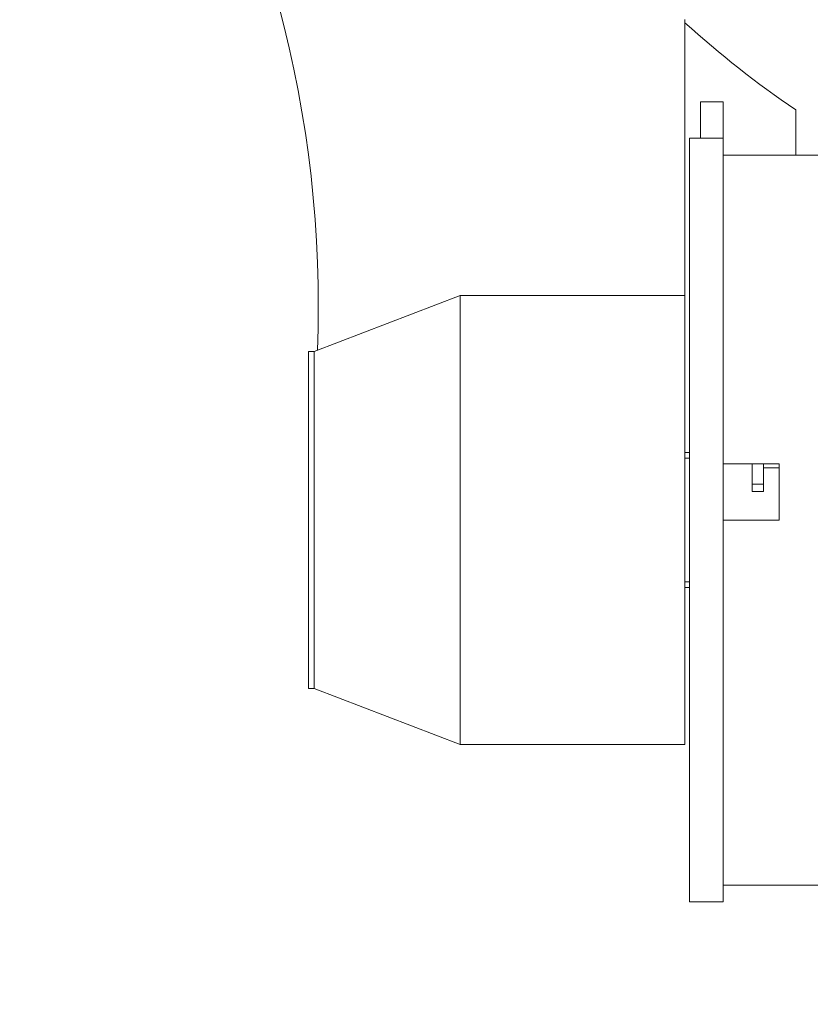
# Model space of a CAD drawing. Units: millimetres. Extents: x 9570 to 112664, y 8570 to 40019.
# Drawn here: x 12258 to 12341, y 11103 to 11206 of the extents above; entities that cross this region are included whole.
import ezdxf
from ezdxf import colors
from ezdxf.entities.mleader import LeaderData, LeaderLine
from ezdxf.math import Vec2, Vec3

# ---------------------------------------------------------------- set-up
doc = ezdxf.new("R2010")
doc.units = ezdxf.units.MM
doc.styles.add('GOST 2.304', font='CS_Gost2304.shx')

# ---------------------------------------------------------------- blocks, each defined once
blk = doc.blocks.new('_None')
blk = doc.blocks.new('A$Cb887258d')
at = {"color": 0, "linetype": 'Continuous', "lineweight": 0, "extrusion": (-1, -7.10321e-17, -2.22045e-16)}
for p, q in [((19, 313.145), (14, 300.145)), ((49, 313.645), (19, 313.645)), ((19, 313.145), (19, 313.645)), ((49, 313.145), (19, 313.145)), ((49, 313.145), (49, 313.645)), ((49, 313.145), (54, 300.145)), ((54, 300.145), (14, 300.145)), ((14, 280.145), (14, 300.145)), ((54, 280.145), (54, 300.145)), ((0, 279.732), (68, 279.732)), ((0, 279.732), (0, 276.732)), ((54, 280.145), (14, 280.145)), ((28, 280.145), (28, 279.732)), ((28.5, 279.732), (28.5, 280.145)), ((39.5, 279.732), (39.5, 280.145)), ((40, 280.145), (40, 279.732)), ((68, 279.732), (68, 276.732)), ((71.231, 278.732), (68, 278.732)), ((71.231, 278.732), (71.231, 276.732)), ((68, 276.732), (0, 276.732)), ((1.5, 264.732), (1.5, 276.732)), ((34, 271.732), (34, 276.732)), ((39, 276.732), (39, 271.732)), ((66.5, 264.732), (66.5, 276.732)), ((68, 276.732), (71.231, 276.732)), ((36.539, 274.133), (36.602, 274.133)), ((36.539, 274.133), (36.539, 273.133)), ((37.19, 274.133), (36.602, 274.133)), ((37.19, 274.133), (38.759, 274.133)), ((37.19, 274.133), (37.19, 273.133)), ((38.759, 274.133), (39, 274.133)), ((36.602, 273.133), (36.539, 273.133)), ((36.602, 273.133), (37.19, 273.133)), ((38.759, 273.133), (37.19, 273.133)), ((38.642, 271.732), (38.642, 273.133)), ((39, 273.133), (38.759, 273.133)), ((34, 271.732), (39, 271.732))]:
    blk.add_line(p, q, dxfattribs=at)
at = {"color": 0, "linetype": 'Continuous', "lineweight": 0}
for p, q in [((78.559, 280.145), (52.889, 280.145)), ((66.5, 270.258), (66.5, 276.732)), ((66.5, 270.258), (70.513, 270.258))]:
    blk.add_line(p, q, dxfattribs=at)
for centre, radius, start, end in [((53.175, 415.009), 102.228, 267.72058, 302.44621), ((147.704, 217.596), 93.444, 137.98087, 145.69658)]:
    blk.add_arc(centre, radius, start, end, dxfattribs=at)
blk = doc.blocks.new('насос 2-22')
at = {"xscale": 0.9900000000000001, "yscale": 0.9900000000000001, "zscale": 0.9900000000000001, "rotation": 90}
blk.add_blockref('A$Cb887258d', (41606.198, 23402.914), dxfattribs=at)

msp = doc.modelspace()

# ---------------------------------------------------------------- block references
at = {"xscale": 1.187379802453617, "yscale": 1.187379802453617, "zscale": 1.187379802453617}
msp.add_blockref('насос 2-22', (-36745.01, -16674.46), dxfattribs=at)

# ---------------------------------------------------------------- leaders
ml = msp.add_multileader_mtext('Standard')
ml.set_content('{\\Fspds|c204;5}', color=256, style='GOST 2.304')
ml.set_leader_properties()
ml.set_arrow_properties(name='NONE')
ml.build(insert=Vec2(0, 0))
ml.multileader.update_dxf_attribs({"text_left_attachment_type": 5, "text_right_attachment_type": 5, "dogleg_length": 0.36, "arrow_head_size": 80})
ctx = ml.context
ctx.base_point, ctx.char_height, ctx.arrow_head_size, ctx.landing_gap_size, ctx.plane_origin = Vec3(10991.01, 11222.46), 80, 80, 40, Vec3(14363.57, 6936.53)
ctx.left_attachment, ctx.right_attachment, ctx.text_align_type = 5, 5, 2
notes = []
notes.append((ctx, [(1, (1, 1, 0), (11131.54, 11222.46), (-1, 0), 7.2, [(1, [(12623.35, 11270.84), (12147.95, 10444.54)], 0, [])])]))
ctx.mtext.insert, ctx.mtext.width, ctx.mtext.defined_height, ctx.mtext.alignment, ctx.mtext.flow_direction = Vec3(11084.34, 11318.46), 215.9217, 2.605323364193168e-15, 3, 5
ml = msp.add_multileader_mtext('Standard')
ml.set_content('{\\Fspds|c204;12}', color=256, style='GOST 2.304')
ml.set_leader_properties()
ml.set_arrow_properties(name='NONE')
ml.build(insert=Vec2(0, 0))
ml.multileader.update_dxf_attribs({"text_left_attachment_type": 5, "text_right_attachment_type": 5, "dogleg_length": 0.36, "arrow_head_size": 80})
ctx = ml.context
ctx.base_point, ctx.char_height, ctx.arrow_head_size, ctx.landing_gap_size, ctx.plane_origin = Vec3(11959.27, 11048.19), 80, 80, 40, Vec3(14378.47, 7028.17)
ctx.left_attachment, ctx.right_attachment, ctx.text_align_type = 5, 5, 2
notes.append((ctx, [(1, (1, 1, 0), (12160.76, 11048.19), (-1, 0), 7.2, [(0, [(12626.94, 10840.14)], 0, [])])]))
ctx.mtext.insert, ctx.mtext.width, ctx.mtext.defined_height, ctx.mtext.alignment, ctx.mtext.flow_direction = Vec3(12113.56, 11144.19), 215.9217, 2.605323364193168e-15, 3, 5
for ctx, leaders in notes:
    for number, flags, end, landing, length, lines in leaders:
        leader = LeaderData()
        leader.index, (leader.has_last_leader_line, leader.has_dogleg_vector, leader.attachment_direction) = number, flags
        leader.last_leader_point, leader.dogleg_vector, leader.dogleg_length = Vec3(end), Vec3(landing), length
        for number, points, colour, breaks in lines:
            line = LeaderLine()
            line.index, line.vertices, line.color, line.breaks = number, Vec3.list(points), colors.encode_raw_color(colour), breaks
            leader.lines.append(line)
        ctx.leaders.append(leader)

doc.saveas('drawing.dxf')
